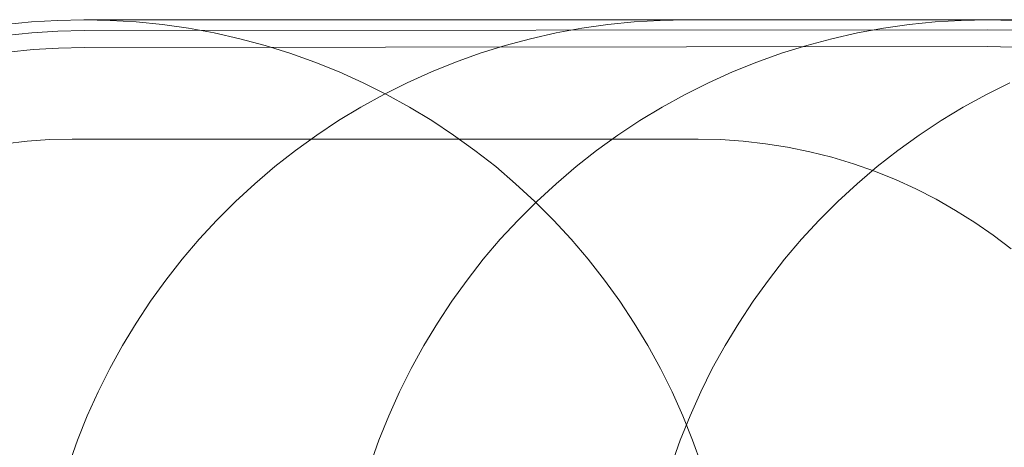
# Model space of a CAD drawing. Units: millimetres. Extents: x -5583 to 5772, y -4991 to 1567.
# Drawn here: x -3742 to -816, y 297 to 1567 of the extents above; entities that cross this region are included whole.
import ezdxf

# ---------------------------------------------------------------- set-up
doc = ezdxf.new("R2010")
doc.units = ezdxf.units.MM

# ---------------------------------------------------------------- blocks, each defined once
blk = doc.blocks.new('WMF1')
at = {"color": 51, "lineweight": 0}
for points in [[(1776, -850.33), (1791.29, -848.82), (1806.58, -847.88), (1821.88, -847.5)], [(1776, -850.33), (1791.29, -848.82), (1806.58, -847.88), (1821.88, -847.5), (1837.36, -847.88), (1852.65, -848.82), (1867.94, -850.33), (1883.23, -852.41), (1898.34, -855.24), (1913.25, -858.64), (1928.17, -862.61), (1942.7, -867.14), (1957.24, -872.42), (1971.59, -878.09), (1985.56, -884.51), (1999.34, -891.3), (2012.75, -898.67), (2025.77, -906.6), (2038.61, -915.09), (2051.07, -924.15), (2063.34, -933.59), (2074.86, -943.6), (2086.19, -953.98), (2097.14, -964.93), (2107.52, -976.07), (2117.53, -987.78), (2126.97, -1000.05), (2136.03, -1012.51), (2144.34, -1025.35), (2152.46, -1038.37), (2159.82, -1051.97), (2166.62, -1065.56), (2173.03, -1079.72), (2178.7, -1093.88), (2183.8, -1108.42)], [(1813.19, -1108.42), (1818.29, -1093.88), (1823.95, -1079.72), (1830.37, -1065.56), (1837.17, -1051.97), (1844.53, -1038.37), (1852.65, -1025.35), (1860.96, -1012.51), (1870.02, -1000.05), (1879.46, -987.78), (1889.46, -976.07), (1899.85, -964.93), (1910.8, -953.98), (1922.13, -943.6), (1933.83, -933.59), (1945.91, -924.15), (1958.37, -915.09), (1971.21, -906.6), (1984.24, -898.67), (1997.64, -891.3), (2011.43, -884.51), (2025.59, -878.09), (2039.75, -872.42), (2054.28, -867.14), (2068.82, -862.61), (2083.73, -858.64), (2098.65, -855.24), (2113.75, -852.41), (2129.05, -850.33), (2144.34, -848.82), (2159.63, -847.88), (2175.11, -847.5)], [(1821.88, -847.5), (2704.68, -847.5)], [(2351.64, -847.5), (2336.15, -847.88), (2320.86, -848.82), (2305.57, -850.33), (2290.47, -852.41), (2275.36, -855.24), (2260.26, -858.64), (2245.53, -862.61), (2230.81, -867.14), (2216.27, -872.42), (2202.11, -878.09), (2187.95, -884.51), (2174.36, -891.3), (2160.76, -898.67), (2147.74, -906.6), (2134.9, -915.09), (2122.44, -924.15), (2110.35, -933.59), (2098.65, -943.6), (2087.32, -953.98), (2076.37, -964.93), (2065.99, -976.07), (2055.98, -987.78), (2046.54, -1000.05), (2037.67, -1012.51), (2029.17, -1025.35), (2021.24, -1038.37), (2013.69, -1051.97), (2006.89, -1065.56), (2000.66, -1079.72), (1994.81, -1093.88), (1989.71, -1108.42)], [(2364.66, -884.51), (2350.88, -891.3), (2337.29, -898.67), (2324.26, -906.6), (2311.42, -915.09), (2298.96, -924.15), (2286.88, -933.59), (2275.17, -943.6), (2263.85, -953.98), (2252.9, -964.93), (2242.51, -976.07), (2232.51, -987.78), (2223.07, -1000.05), (2214.19, -1012.51), (2205.7, -1025.35), (2197.77, -1038.37), (2190.21, -1051.97), (2183.42, -1065.56), (2177.19, -1079.72), (2171.34, -1093.88), (2166.24, -1108.42)], [(2175.11, -847.5), (2351.64, -847.5)], [(2528.16, -847.5), (2351.64, -847.5)], [(2351.64, -847.5), (2366.93, -847.88)], [(1775.62, -920.19), (1788.65, -918.68), (1801.86, -917.73), (1815.08, -917.55)], [(1815.08, -917.55), (2181.91, -917.55)], [(2181.91, -917.55), (2195.12, -917.73), (2208.34, -918.68), (2221.37, -920.19), (2234.39, -922.27), (2247.42, -924.91), (2260.26, -928.12), (2272.91, -931.89), (2285.37, -936.24), (2297.64, -941.14), (2309.53, -946.62), (2321.43, -952.66), (2332.76, -959.27), (2344.08, -966.25), (2354.84, -973.81), (2365.42, -981.74)]]:
    blk.add_lwpolyline(points, dxfattribs=at)
at = {"color": 5, "lineweight": 0}
for points in [[(1776.19, -856.75), (1791.48, -855.24), (1806.77, -854.3), (1822.06, -853.92)], [(1822.06, -853.92), (2351.64, -853.36)], [(2351.64, -853.36), (2366.74, -853.73), (2381.84, -854.49), (2396.76, -856), (2411.67, -858.07), (2426.59, -860.91), (2441.31, -864.12), (2455.85, -868.08), (2470.2, -872.61), (2484.36, -877.52), (2498.33, -883.18)], [(1777.51, -866.57), (1792.23, -865.06), (1807.15, -864.12), (1822.06, -863.74)], [(1822.06, -863.74), (2351.64, -863.17)], [(2351.64, -863.17), (2366.55, -863.55), (2381.46, -864.31), (2396.19, -865.82), (2410.92, -867.89), (2425.45, -870.72), (2439.99, -873.93), (2454.34, -877.9), (2468.5, -882.43), (2482.66, -887.34), (2496.25, -893)]]:
    blk.add_lwpolyline(points, dxfattribs=at)

msp = doc.modelspace()

# ---------------------------------------------------------------- block references
at = {"xscale": 5.07042253521, "yscale": 5.07042253521, "zscale": 5.07042253521}
msp.add_blockref('WMF1', (-12789.2, 5864.6), dxfattribs=at)

doc.saveas('drawing.dxf')
